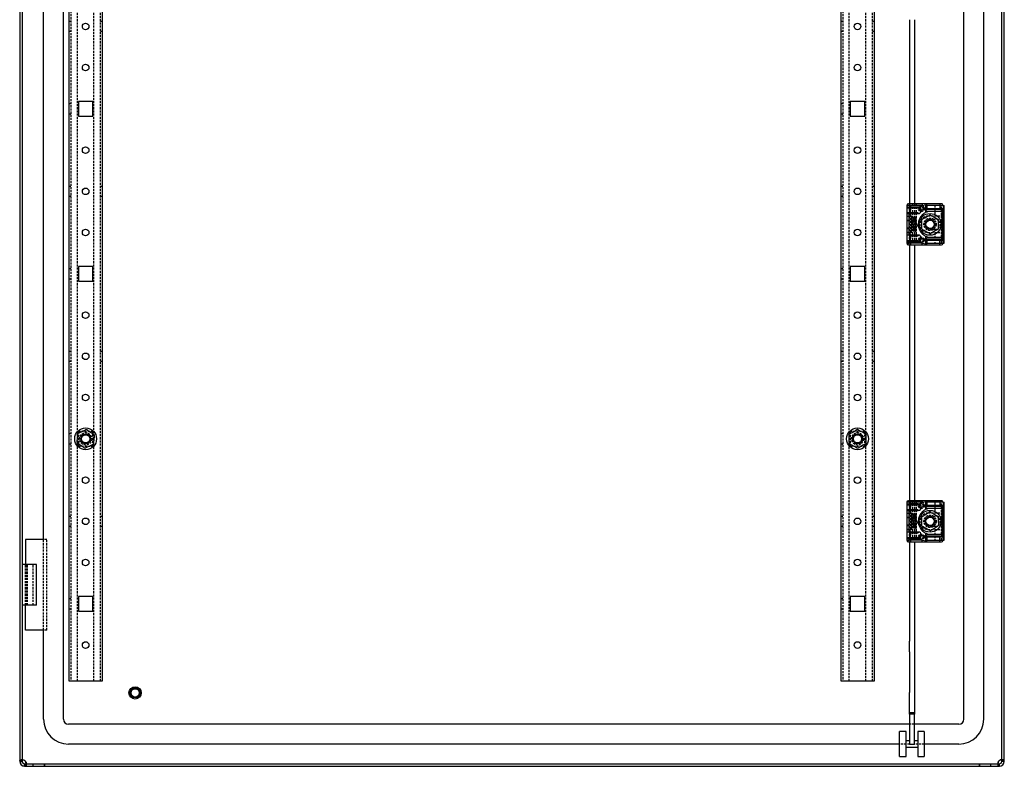
# Model space of a CAD drawing. Extents: x -1261 to 444, y -628 to 773.
# Drawn here: x -153 to 444, y -481 to -28 of the extents above; entities that cross this region are included whole.
import ezdxf

# ---------------------------------------------------------------- set-up
doc = ezdxf.new("R2010")
doc.units = 0
doc.linetypes.add('HIDDEN', pattern=[1.905, 1.27, -0.635])
doc.layers.get('0').update_dxf_attribs({"linetype": 'CONTINUOUS'})

msp = doc.modelspace()

# ---------------------------------------------------------------- linework, layer by layer
at = {"color": 7, "linetype": 'CONTINUOUS'}
for p, q in [((-153.42, 713.41), (-153.42, -477.59)), ((-151.92, 713.41), (-151.92, -477.59)), ((442.08, -477.59), (442.08, 713.41)), ((443.58, -477.59), (443.58, 713.41)), ((-126.92, -452.09), (-126.92, 687.91)), ((-123.42, -429.09), (-123.42, 664.91)), ((-103.42, 664.91), (-103.42, -429.09)), ((344.58, -429.09), (344.58, 664.91)), ((364.58, 664.91), (364.58, -429.09)), ((419.08, -452.09), (419.08, 158.41)), ((431.08, -452.09), (431.08, 157.77)), ((-138.92, -343.09), (-138.92, 90.41)), ((386.08, -28.04), (386.08, -139.59)), ((389.08, -28.04), (389.08, -139.59)), ((-117.82, -77.69), (-117.82, -86.49)), ((-109.02, -77.69), (-117.82, -77.69)), ((-109.02, -86.49), (-109.02, -77.69)), ((350.18, -77.69), (350.18, -86.49)), ((358.98, -77.69), (350.18, -77.69)), ((358.98, -86.49), (358.98, -77.69)), ((-117.82, -86.49), (-109.02, -86.49)), ((350.18, -86.49), (358.98, -86.49)), ((385.93, -140.59), (384.43, -140.59)), ((384.43, -140.59), (384.43, -142.09)), ((384.43, -142.09), (386.43, -142.09)), ((384.43, -142.09), (384.43, -145.09)), ((385.15, -141.59), (386.43, -141.59)), ((385.93, -139.59), (385.43, -139.59)), ((385.93, -139.59), (385.93, -140.59)), ((393.73, -139.59), (385.93, -139.59)), ((393.73, -140.59), (385.93, -140.59)), ((385.93, -140.59), (385.93, -141.59)), ((391.43, -141.59), (386.43, -141.59)), ((386.43, -141.59), (386.43, -142.09)), ((386.43, -142.09), (391.43, -142.09)), ((386.43, -142.09), (386.43, -145.09)), ((391.43, -141.59), (391.43, -142.09)), ((394.73, -139.59), (393.73, -139.59)), ((393.73, -139.59), (393.73, -140.59)), ((404.43, -139.59), (394.73, -139.59)), ((395.73, -140.59), (395.73, -144.7)), ((396.73, -143.09), (396.23, -143.09)), ((396.73, -142.59), (396.4, -142.59)), ((396.73, -142.59), (396.73, -140.59)), ((404.43, -140.59), (396.73, -140.59)), ((396.73, -143.09), (396.73, -142.59)), ((404.43, -142.59), (396.73, -142.59)), ((404.43, -143.09), (396.73, -143.09)), ((405.43, -139.59), (404.43, -139.59)), ((404.43, -139.59), (404.43, -140.59)), ((404.43, -140.59), (404.43, -142.59)), ((406.43, -140.59), (404.43, -140.59)), ((404.43, -142.59), (404.43, -143.09)), ((406.43, -142.59), (404.43, -142.59)), ((405.93, -143.09), (404.43, -143.09)), ((405.93, -144.09), (405.93, -143.09)), ((406.43, -140.59), (406.59, -140.59)), ((406.43, -140.59), (406.43, -142.59)), ((406.43, -144.09), (406.43, -142.59)), ((406.59, -140.59), (406.59, -142.51)), ((406.59, -140.59), (407.15, -140.59)), ((407.15, -163.59), (407.15, -140.59)), ((386.43, -145.09), (384.43, -145.09)), ((384.43, -145.09), (384.43, -147.09)), ((384.43, -147.09), (384.43, -147.22)), ((384.43, -147.09), (385.93, -147.09)), ((384.43, -147.22), (385.83, -147.22)), ((384.43, -147.22), (384.43, -156.97)), ((385.15, -145.59), (386.43, -145.59)), ((385.93, -147.22), (385.83, -147.22)), ((385.93, -147.09), (387.43, -147.09)), ((385.93, -147.09), (385.93, -147.22)), ((385.93, -156.97), (385.93, -147.22)), ((391.43, -145.09), (386.43, -145.09)), ((386.43, -145.09), (386.43, -145.59)), ((386.43, -145.59), (391.43, -145.59)), ((387.43, -150.73), (387.43, -147.09)), ((390.09, -147.86), (388.3, -147.86)), ((388.3, -147.86), (388.3, -148.98)), ((388.3, -148.98), (390.09, -149.96)), ((388.62, -148.47), (389.65, -148.96)), ((389.65, -148.47), (388.62, -148.47)), ((389.65, -148.96), (389.65, -148.47)), ((389.9, -148.47), (390.09, -148.47)), ((389.9, -149.07), (389.9, -148.47)), ((390.09, -149.16), (389.9, -149.07)), ((390.09, -148.47), (390.09, -147.86)), ((390.09, -149.96), (390.09, -149.16)), ((391.43, -145.59), (391.43, -145.09)), ((393.58, -154.98), (393.58, -149.21)), ((396.73, -144.7), (395.73, -144.7)), ((396.73, -144.09), (405.93, -144.09)), ((396.73, -144.09), (396.73, -144.7)), ((403.58, -149.21), (403.58, -154.98)), ((406.43, -144.09), (405.93, -144.09)), ((405.93, -160.09), (405.93, -144.09)), ((406.43, -160.09), (406.43, -144.09)), ((406.59, -144.18), (406.59, -160.01)), ((388.87, -151.03), (387.43, -150.73)), ((387.43, -150.73), (387.43, -151.33)), ((387.43, -151.33), (390.09, -151.9)), ((387.43, -157.09), (387.43, -151.33)), ((389.17, -150.53), (388.28, -149.81)), ((388.28, -149.81), (388.28, -150.42)), ((388.28, -150.42), (388.87, -151.03)), ((390.94, -152.66), (388.29, -152.09)), ((388.29, -152.09), (388.29, -152.9)), ((388.29, -152.9), (389.05, -153.27)), ((389.05, -153.27), (388.29, -153.46)), ((388.29, -153.46), (388.29, -154.07)), ((388.29, -154.07), (390.09, -154.45)), ((388.68, -154.72), (388.29, -154.63)), ((388.29, -154.63), (388.29, -155.94)), ((388.68, -155.52), (388.68, -154.72)), ((389.37, -154.86), (389.02, -154.79)), ((389.02, -154.79), (389.02, -155.6)), ((390.09, -153.34), (389.12, -152.88)), ((389.12, -152.88), (390.94, -153.27)), ((390.09, -150.29), (389.17, -150.53)), ((389.37, -155.67), (389.37, -154.86)), ((389.45, -153.64), (390.09, -153.51)), ((390.09, -153.84), (389.45, -153.64)), ((389.58, -151.18), (390.09, -150.9)), ((390.09, -151.29), (389.58, -151.18)), ((389.69, -154.93), (389.69, -155.74)), ((390.09, -155.02), (389.69, -154.93)), ((390.09, -150.9), (390.09, -150.29)), ((390.09, -151.9), (390.09, -151.29)), ((390.09, -153.51), (390.09, -153.34)), ((390.09, -154.45), (390.09, -153.84)), ((390.09, -156.33), (390.09, -155.02)), ((390.94, -153.27), (390.94, -152.66)), ((384.43, -156.97), (385.83, -156.97)), ((384.43, -156.97), (384.43, -157.09)), ((385.93, -157.09), (384.43, -157.09)), ((384.43, -157.09), (384.43, -159.09)), ((384.43, -159.09), (384.43, -162.09)), ((386.43, -158.59), (385.15, -158.59)), ((385.83, -156.97), (385.93, -156.97)), ((385.93, -156.97), (385.93, -157.09)), ((387.43, -157.09), (385.93, -157.09)), ((391.43, -158.59), (386.43, -158.59)), ((386.43, -159.09), (391.43, -159.09)), ((386.43, -159.09), (386.43, -162.09)), ((388.29, -155.94), (390.09, -156.33)), ((389.02, -155.6), (388.68, -155.52)), ((389.69, -155.74), (389.37, -155.67)), ((391.43, -158.59), (391.43, -159.09)), ((395.73, -159.48), (395.73, -163.59)), ((396.73, -159.48), (395.73, -159.48)), ((396.73, -161.09), (396.23, -161.09)), ((396.73, -160.09), (396.73, -159.48)), ((405.93, -160.09), (396.73, -160.09)), ((396.73, -161.59), (396.73, -161.09)), ((404.43, -161.09), (396.73, -161.09)), ((404.43, -161.09), (405.93, -161.09)), ((404.43, -161.59), (404.43, -161.09)), ((405.93, -161.09), (405.93, -160.09)), ((406.43, -160.09), (405.93, -160.09)), ((406.43, -161.59), (406.43, -160.09)), ((386.43, -162.09), (384.43, -162.09)), ((384.43, -162.09), (384.43, -163.59)), ((384.43, -163.59), (385.93, -163.59)), ((385.15, -162.59), (386.43, -162.59)), ((385.43, -164.59), (385.93, -164.59)), ((385.93, -163.59), (385.93, -162.59)), ((393.73, -163.59), (385.93, -163.59)), ((385.93, -164.59), (385.93, -163.59)), ((385.93, -164.59), (393.73, -164.59)), ((386.08, -164.59), (386.08, -319.59)), ((391.43, -162.09), (386.43, -162.09)), ((386.43, -162.09), (386.43, -162.59)), ((386.43, -162.59), (391.43, -162.59)), ((389.08, -164.59), (389.08, -319.59)), ((391.43, -162.59), (391.43, -162.09)), ((393.73, -164.59), (393.73, -163.59)), ((393.73, -164.59), (394.73, -164.59)), ((394.73, -164.59), (404.43, -164.59)), ((396.4, -161.59), (396.73, -161.59)), ((396.73, -163.59), (396.73, -161.59)), ((396.73, -161.59), (404.43, -161.59)), ((396.73, -163.59), (404.43, -163.59)), ((404.43, -163.59), (404.43, -161.59)), ((404.43, -161.59), (406.43, -161.59)), ((404.43, -164.59), (404.43, -163.59)), ((404.43, -163.59), (406.43, -163.59)), ((404.43, -164.59), (405.43, -164.59)), ((406.43, -163.59), (406.43, -161.59)), ((406.43, -163.59), (406.59, -163.59)), ((406.59, -161.68), (406.59, -163.59)), ((406.59, -163.59), (407.15, -163.59)), ((-117.82, -177.69), (-117.82, -186.49)), ((-109.02, -177.69), (-117.82, -177.69)), ((-109.02, -186.49), (-109.02, -177.69)), ((350.18, -177.69), (350.18, -186.49)), ((358.98, -177.69), (350.18, -177.69)), ((358.98, -186.49), (358.98, -177.69)), ((-117.82, -186.49), (-109.02, -186.49)), ((350.18, -186.49), (358.98, -186.49)), ((385.93, -320.59), (384.43, -320.59)), ((384.43, -320.59), (384.43, -322.09)), ((384.43, -322.09), (386.43, -322.09)), ((384.43, -322.09), (384.43, -325.09)), ((385.15, -321.59), (386.43, -321.59)), ((385.93, -319.59), (385.43, -319.59)), ((385.93, -319.59), (385.93, -320.59)), ((393.73, -319.59), (385.93, -319.59)), ((393.73, -320.59), (385.93, -320.59)), ((385.93, -320.59), (385.93, -321.59)), ((391.43, -321.59), (386.43, -321.59)), ((386.43, -321.59), (386.43, -322.09)), ((386.43, -322.09), (391.43, -322.09)), ((386.43, -322.09), (386.43, -325.09)), ((391.43, -321.59), (391.43, -322.09)), ((394.73, -319.59), (393.73, -319.59)), ((393.73, -319.59), (393.73, -320.59)), ((404.43, -319.59), (394.73, -319.59)), ((395.73, -320.59), (395.73, -324.7)), ((396.73, -322.59), (396.73, -320.59)), ((404.43, -320.59), (396.73, -320.59)), ((405.43, -319.59), (404.43, -319.59)), ((404.43, -319.59), (404.43, -320.59)), ((404.43, -320.59), (404.43, -322.59)), ((406.43, -320.59), (404.43, -320.59)), ((406.43, -320.59), (406.59, -320.59)), ((406.43, -320.59), (406.43, -322.59)), ((406.59, -320.59), (406.59, -322.51)), ((406.59, -320.59), (407.15, -320.59)), ((407.15, -343.59), (407.15, -320.59)), ((386.43, -325.09), (384.43, -325.09)), ((384.43, -325.09), (384.43, -327.09)), ((384.43, -327.09), (384.43, -327.22)), ((384.43, -327.09), (385.93, -327.09)), ((384.43, -327.22), (385.83, -327.22)), ((384.43, -327.22), (384.43, -336.97)), ((385.15, -325.59), (386.43, -325.59)), ((385.93, -327.22), (385.83, -327.22)), ((385.93, -327.09), (387.43, -327.09)), ((385.93, -327.09), (385.93, -327.22)), ((385.93, -336.97), (385.93, -327.22)), ((391.43, -325.09), (386.43, -325.09)), ((386.43, -325.09), (386.43, -325.59)), ((386.43, -325.59), (391.43, -325.59)), ((387.43, -330.73), (387.43, -327.09)), ((390.09, -327.86), (388.3, -327.86)), ((388.3, -327.86), (388.3, -328.98)), ((390.09, -328.47), (390.09, -327.86)), ((391.43, -325.59), (391.43, -325.09)), ((396.73, -324.7), (395.73, -324.7)), ((396.73, -323.09), (396.23, -323.09)), ((396.73, -322.59), (396.4, -322.59)), ((396.73, -323.09), (396.73, -322.59)), ((404.43, -322.59), (396.73, -322.59)), ((404.43, -323.09), (396.73, -323.09)), ((396.73, -324.09), (405.93, -324.09)), ((396.73, -324.09), (396.73, -324.7)), ((404.43, -322.59), (404.43, -323.09)), ((406.43, -322.59), (404.43, -322.59)), ((405.93, -323.09), (404.43, -323.09)), ((405.93, -324.09), (405.93, -323.09)), ((406.43, -324.09), (405.93, -324.09)), ((405.93, -340.09), (405.93, -324.09)), ((406.43, -324.09), (406.43, -322.59)), ((406.43, -340.09), (406.43, -324.09)), ((406.59, -324.18), (406.59, -340.01)), ((388.87, -331.03), (387.43, -330.73)), ((387.43, -330.73), (387.43, -331.33)), ((387.43, -331.33), (390.09, -331.9)), ((387.43, -337.09), (387.43, -331.33)), ((389.17, -330.53), (388.28, -329.81)), ((388.28, -329.81), (388.28, -330.42)), ((388.28, -330.42), (388.87, -331.03)), ((390.94, -332.66), (388.29, -332.09)), ((388.29, -332.09), (388.29, -332.9)), ((388.29, -332.9), (389.05, -333.27)), ((389.05, -333.27), (388.29, -333.46)), ((388.29, -333.46), (388.29, -334.07)), ((388.29, -334.07), (390.09, -334.45)), ((388.3, -328.98), (390.09, -329.96)), ((388.62, -328.47), (389.65, -328.96)), ((389.65, -328.47), (388.62, -328.47)), ((390.09, -333.34), (389.12, -332.88)), ((389.12, -332.88), (390.94, -333.27)), ((390.09, -330.29), (389.17, -330.53)), ((389.45, -333.64), (390.09, -333.51)), ((390.09, -333.84), (389.45, -333.64)), ((389.58, -331.18), (390.09, -330.9)), ((390.09, -331.29), (389.58, -331.18)), ((389.65, -328.96), (389.65, -328.47)), ((389.9, -328.47), (390.09, -328.47)), ((389.9, -329.07), (389.9, -328.47)), ((390.09, -329.16), (389.9, -329.07)), ((390.09, -329.96), (390.09, -329.16)), ((390.09, -330.9), (390.09, -330.29)), ((390.09, -331.9), (390.09, -331.29)), ((390.09, -333.51), (390.09, -333.34)), ((390.09, -334.45), (390.09, -333.84)), ((390.94, -333.27), (390.94, -332.66)), ((384.43, -336.97), (385.83, -336.97)), ((384.43, -336.97), (384.43, -337.09)), ((385.93, -337.09), (384.43, -337.09)), ((384.43, -337.09), (384.43, -339.09)), ((384.43, -339.09), (384.43, -342.09)), ((386.43, -338.59), (385.15, -338.59)), ((385.83, -336.97), (385.93, -336.97)), ((385.93, -336.97), (385.93, -337.09)), ((387.43, -337.09), (385.93, -337.09)), ((391.43, -338.59), (386.43, -338.59)), ((386.43, -339.09), (391.43, -339.09)), ((386.43, -339.09), (386.43, -342.09)), ((388.68, -334.72), (388.29, -334.63)), ((388.29, -334.63), (388.29, -335.94)), ((388.29, -335.94), (390.09, -336.33)), ((388.68, -335.52), (388.68, -334.72)), ((389.02, -335.6), (388.68, -335.52)), ((389.37, -334.86), (389.02, -334.79)), ((389.02, -334.79), (389.02, -335.6)), ((389.37, -335.67), (389.37, -334.86)), ((389.69, -335.74), (389.37, -335.67)), ((389.69, -334.93), (389.69, -335.74)), ((390.09, -335.02), (389.69, -334.93)), ((390.09, -336.33), (390.09, -335.02)), ((391.43, -338.59), (391.43, -339.09)), ((395.73, -339.48), (395.73, -343.59)), ((396.73, -339.48), (395.73, -339.48)), ((396.73, -340.09), (396.73, -339.48)), ((405.93, -340.09), (396.73, -340.09)), ((405.93, -341.09), (405.93, -340.09)), ((406.43, -340.09), (405.93, -340.09)), ((406.43, -341.59), (406.43, -340.09)), ((-149.92, -343.09), (-149.92, -358.29)), ((-138.57, -343.09), (-149.92, -343.09)), ((386.43, -342.09), (384.43, -342.09)), ((384.43, -342.09), (384.43, -343.59)), ((384.43, -343.59), (385.93, -343.59)), ((385.15, -342.59), (386.43, -342.59)), ((385.43, -344.59), (385.93, -344.59)), ((385.93, -343.59), (385.93, -342.59)), ((393.73, -343.59), (385.93, -343.59)), ((385.93, -344.59), (385.93, -343.59)), ((385.93, -344.59), (393.73, -344.59)), ((386.08, -344.59), (386.08, -404.69)), ((391.43, -342.09), (386.43, -342.09)), ((386.43, -342.09), (386.43, -342.59)), ((386.43, -342.59), (391.43, -342.59)), ((389.08, -344.59), (389.08, -404.69)), ((391.43, -342.59), (391.43, -342.09)), ((393.73, -344.59), (393.73, -343.59)), ((393.73, -344.59), (394.73, -344.59)), ((394.73, -344.59), (404.43, -344.59)), ((396.73, -341.09), (396.23, -341.09)), ((396.4, -341.59), (396.73, -341.59)), ((396.73, -341.59), (396.73, -341.09)), ((404.43, -341.09), (396.73, -341.09)), ((396.73, -343.59), (396.73, -341.59)), ((396.73, -341.59), (404.43, -341.59)), ((396.73, -343.59), (404.43, -343.59)), ((404.43, -341.09), (405.93, -341.09)), ((404.43, -341.59), (404.43, -341.09)), ((404.43, -343.59), (404.43, -341.59)), ((404.43, -341.59), (406.43, -341.59)), ((404.43, -344.59), (404.43, -343.59)), ((404.43, -343.59), (406.43, -343.59)), ((404.43, -344.59), (405.43, -344.59)), ((406.43, -343.59), (406.43, -341.59)), ((406.43, -343.59), (406.59, -343.59)), ((406.59, -341.68), (406.59, -343.59)), ((406.59, -343.59), (407.15, -343.59)), ((-143.32, -358.29), (-151.92, -358.29)), ((-143.32, -382.89), (-143.32, -358.29)), ((-117.82, -377.69), (-117.82, -386.49)), ((-109.02, -377.69), (-117.82, -377.69)), ((-109.02, -386.49), (-109.02, -377.69)), ((350.18, -377.69), (350.18, -386.49)), ((358.98, -377.69), (350.18, -377.69)), ((358.98, -386.49), (358.98, -377.69)), ((-143.32, -382.89), (-151.92, -382.89)), ((-149.92, -398.09), (-149.92, -382.89)), ((-117.82, -386.49), (-109.02, -386.49)), ((350.18, -386.49), (358.98, -386.49)), ((-138.57, -398.09), (-149.92, -398.09)), ((-138.92, -452.09), (-138.92, -398.09)), ((386.08, -411.26), (386.08, -404.69)), ((389.08, -404.69), (389.08, -411.26)), ((386.08, -411.26), (386.08, -435.96)), ((389.08, -411.26), (389.08, -435.96)), ((-122.42, -429.09), (-123.42, -429.09)), ((-104.42, -429.09), (-122.42, -429.09)), ((-103.42, -429.09), (-104.42, -429.09)), ((345.58, -429.09), (344.58, -429.09)), ((363.58, -429.09), (345.58, -429.09)), ((364.58, -429.09), (363.58, -429.09)), ((386.08, -448.07), (386.08, -435.96)), ((389.08, -435.96), (389.08, -448.07)), ((386.08, -448.07), (389.08, -448.07)), ((386.08, -449.09), (386.08, -448.07)), ((389.08, -449.09), (386.08, -449.09)), ((386.08, -449.09), (386.08, -467.09)), ((389.08, -448.07), (389.08, -449.09)), ((389.08, -467.09), (389.08, -449.09)), ((386.08, -455.09), (-123.92, -455.09)), ((384.08, -459.59), (380.08, -459.59)), ((380.08, -467.09), (380.08, -459.59)), ((384.08, -467.09), (384.08, -459.59)), ((416.08, -455.09), (389.08, -455.09)), ((395.08, -459.59), (391.08, -459.59)), ((391.08, -459.59), (391.08, -474.59)), ((395.08, -459.59), (395.08, -474.59)), ((386.08, -465.09), (384.08, -465.09)), ((391.08, -465.09), (389.08, -465.09)), ((380.08, -467.09), (-123.92, -467.09)), ((380.08, -474.59), (380.08, -467.09)), ((384.08, -474.59), (384.08, -467.09)), ((384.08, -469.09), (391.08, -469.09)), ((386.08, -467.09), (389.08, -467.09)), ((416.08, -467.09), (395.08, -467.09)), ((380.08, -474.59), (384.08, -474.59)), ((391.08, -474.59), (395.08, -474.59)), ((-150.42, -479.09), (-138.42, -479.09)), ((-150.42, -480.59), (-138.42, -480.59)), ((-138.42, -479.09), (-138.42, -480.59)), ((-138.42, -480.59), (-138.42, -479.09)), ((-138.42, -479.09), (428.58, -479.09)), ((-138.42, -480.59), (428.58, -480.59)), ((428.58, -480.59), (428.58, -479.09)), ((428.58, -479.09), (428.58, -480.59)), ((428.58, -479.09), (440.58, -479.09)), ((428.58, -480.59), (440.58, -480.59))]:
    msp.add_line(p, q, dxfattribs=at)
at = {"color": 7, "linetype": 'HIDDEN'}
for p, q in [((-122.42, 664.91), (-122.42, -429.09)), ((-118.42, -429.09), (-118.42, 664.91)), ((-108.42, -429.09), (-108.42, 664.91)), ((-104.42, -429.09), (-104.42, 664.91)), ((345.58, 664.91), (345.58, -429.09)), ((349.58, -429.09), (349.58, 664.91)), ((359.58, -429.09), (359.58, 664.91)), ((363.58, -429.09), (363.58, 664.91)), ((-122.42, -29.09), (-123.42, -29.09)), ((-103.42, -29.09), (-104.42, -29.09)), ((345.58, -29.09), (344.58, -29.09)), ((364.58, -29.09), (363.58, -29.09)), ((-123.42, -35.09), (-122.42, -35.09)), ((-104.42, -35.09), (-103.42, -35.09)), ((344.58, -35.09), (345.58, -35.09)), ((363.58, -35.09), (364.58, -35.09)), ((-122.42, -79.09), (-123.42, -79.09)), ((345.58, -79.09), (344.58, -79.09)), ((-123.42, -85.09), (-122.42, -85.09)), ((344.58, -85.09), (345.58, -85.09)), ((-122.42, -129.09), (-123.42, -129.09)), ((-103.42, -129.09), (-104.42, -129.09)), ((345.58, -129.09), (344.58, -129.09)), ((364.58, -129.09), (363.58, -129.09)), ((-123.42, -135.09), (-122.42, -135.09)), ((-104.42, -135.09), (-103.42, -135.09)), ((344.58, -135.09), (345.58, -135.09)), ((363.58, -135.09), (364.58, -135.09)), ((385.93, -140.59), (385.93, -146.22)), ((386.08, -139.59), (386.08, -164.59)), ((386.93, -164.59), (386.93, -139.59)), ((387.93, -139.59), (387.93, -164.59)), ((389.08, -139.59), (389.08, -164.59)), ((389.23, -139.59), (389.23, -164.59)), ((390.23, -139.59), (390.23, -164.59)), ((393.74, -140.59), (396.73, -140.59)), ((394.43, -142.59), (394.03, -142.59)), ((401.43, -140.59), (401.43, -147.09)), ((405.41, -163.59), (405.41, -140.59)), ((405.57, -163.59), (405.57, -140.59)), ((406.85, -163.59), (406.85, -140.59)), ((385.93, -147.09), (385.93, -146.22)), ((406.33, -147.09), (397.43, -147.09)), ((398.58, -148.99), (401.58, -148.99)), ((406.33, -147.09), (406.33, -157.09)), ((384.43, -149.59), (385.93, -149.59)), ((384.43, -149.84), (385.93, -149.84)), ((385.93, -154.34), (384.43, -154.34)), ((384.43, -154.59), (385.93, -154.59)), ((401.58, -155.19), (398.58, -155.19)), ((385.93, -157.97), (385.93, -157.09)), ((385.93, -157.97), (385.93, -162.59)), ((397.43, -157.09), (406.33, -157.09)), ((401.43, -157.09), (401.43, -163.59)), ((393.74, -163.59), (396.73, -163.59)), ((-122.42, -179.09), (-123.42, -179.09)), ((345.58, -179.09), (344.58, -179.09)), ((-123.42, -185.09), (-122.42, -185.09)), ((344.58, -185.09), (345.58, -185.09)), ((-122.42, -229.09), (-123.42, -229.09)), ((-103.42, -229.09), (-104.42, -229.09)), ((345.58, -229.09), (344.58, -229.09)), ((364.58, -229.09), (363.58, -229.09)), ((-123.42, -235.09), (-122.42, -235.09)), ((-104.42, -235.09), (-103.42, -235.09)), ((344.58, -235.09), (345.58, -235.09)), ((363.58, -235.09), (364.58, -235.09)), ((-122.42, -279.09), (-123.42, -279.09)), ((-117.82, -277.69), (-117.82, -286.49)), ((-109.02, -277.69), (-117.82, -277.69)), ((-109.02, -286.49), (-109.02, -277.69)), ((345.58, -279.09), (344.58, -279.09)), ((350.18, -277.69), (350.18, -286.49)), ((358.98, -277.69), (350.18, -277.69)), ((358.98, -286.49), (358.98, -277.69)), ((-123.42, -285.09), (-122.42, -285.09)), ((-117.82, -286.49), (-109.02, -286.49)), ((344.58, -285.09), (345.58, -285.09)), ((350.18, -286.49), (358.98, -286.49)), ((385.93, -320.59), (385.93, -326.22)), ((386.08, -319.59), (386.08, -344.59)), ((386.93, -344.59), (386.93, -319.59)), ((387.93, -319.59), (387.93, -344.59)), ((389.08, -319.59), (389.08, -344.59)), ((389.23, -319.59), (389.23, -344.59)), ((390.23, -319.59), (390.23, -344.59)), ((393.74, -320.59), (396.73, -320.59)), ((401.43, -320.59), (401.43, -327.09)), ((405.41, -343.59), (405.41, -320.59)), ((405.57, -343.59), (405.57, -320.59)), ((406.85, -343.59), (406.85, -320.59)), ((385.93, -327.09), (385.93, -326.22)), ((394.43, -322.59), (394.03, -322.59)), ((406.33, -327.09), (397.43, -327.09)), ((406.33, -327.09), (406.33, -337.09)), ((-122.42, -329.09), (-123.42, -329.09)), ((-103.42, -329.09), (-104.42, -329.09)), ((345.58, -329.09), (344.58, -329.09)), ((364.58, -329.09), (363.58, -329.09)), ((384.43, -329.59), (385.93, -329.59)), ((384.43, -329.84), (385.93, -329.84)), ((398.58, -328.99), (401.58, -328.99)), ((-123.42, -335.09), (-122.42, -335.09)), ((-104.42, -335.09), (-103.42, -335.09)), ((344.58, -335.09), (345.58, -335.09)), ((363.58, -335.09), (364.58, -335.09)), ((385.93, -334.34), (384.43, -334.34)), ((384.43, -334.59), (385.93, -334.59)), ((385.93, -337.97), (385.93, -337.09)), ((385.93, -337.97), (385.93, -342.59)), ((397.43, -337.09), (406.33, -337.09)), ((401.58, -335.19), (398.58, -335.19)), ((401.43, -337.09), (401.43, -343.59)), ((-138.92, -398.09), (-138.92, -343.09)), ((-136.92, -343.09), (-138.57, -343.09)), ((-136.92, -398.09), (-136.92, -343.09)), ((393.74, -343.59), (396.73, -343.59)), ((-149.92, -382.89), (-149.92, -358.29)), ((-149.56, -382.89), (-149.56, -358.29)), ((-148.65, -382.89), (-148.65, -358.29)), ((-145.32, -382.89), (-145.32, -358.29)), ((-122.42, -379.09), (-123.42, -379.09)), ((345.58, -379.09), (344.58, -379.09)), ((-123.42, -385.09), (-122.42, -385.09)), ((344.58, -385.09), (345.58, -385.09)), ((-136.92, -398.09), (-138.57, -398.09)), ((389.08, -448.13), (386.08, -448.13)), ((389.08, -455.09), (386.08, -455.09)), ((386.08, -467.09), (380.08, -467.09)), ((395.08, -467.09), (389.08, -467.09)), ((-153.42, -477.09), (-151.92, -477.09)), ((-153.42, -477.59), (-151.92, -477.59)), ((-151.48, -476.59), (-152.54, -476.59)), ((-152.54, -476.59), (-151.48, -476.59)), ((442.71, -476.59), (441.65, -476.59)), ((441.65, -476.59), (442.71, -476.59)), ((443.58, -477.09), (442.08, -477.09)), ((443.58, -477.59), (442.08, -477.59)), ((-150.42, -480.59), (-150.42, -479.09)), ((-150.15, -480.59), (-150.15, -479.09)), ((-150.15, -479.09), (-150.15, -480.59)), ((-149.92, -479.09), (-149.92, -480.59)), ((-149.42, -479.72), (-149.42, -478.66)), ((-145.17, -480.59), (-145.17, -479.09)), ((-145.17, -480.59), (-145.17, -479.09)), ((435.33, -480.59), (435.33, -479.09)), ((435.33, -480.59), (435.33, -479.09)), ((439.58, -478.66), (439.58, -479.72)), ((440.08, -479.09), (440.08, -480.59)), ((440.32, -479.09), (440.32, -480.59)), ((440.32, -480.59), (440.32, -479.09)), ((440.58, -480.59), (440.58, -479.09))]:
    msp.add_line(p, q, dxfattribs=at)
at = {"color": 7, "linetype": 'CONTINUOUS'}
for points in [[(396.73, -140.59), (396.7, -140.41), (396.6, -140.23), (396.43, -140.06), (396.19, -139.91), (395.56, -139.68), (394.73, -139.59)], [(395.73, -143.59), (395.89, -143.23), (396.05, -143.13), (396.14, -143.1), (396.23, -143.09)], [(396.23, -143.09), (396.27, -143.09), (396.3, -143.06), (396.33, -143.01), (396.35, -142.95), (396.37, -142.87), (396.39, -142.79), (396.4, -142.69), (396.4, -142.59)], [(393.58, -149.21), (393.61, -149.19), (393.68, -149.15), (393.86, -149.05), (394.24, -148.83), (395.46, -148.13), (396.48, -147.53), (397.18, -147.13), (397.94, -146.7), (398.2, -146.54), (398.43, -146.41), (398.54, -146.35), (398.58, -146.32), (398.58, -146.32)], [(398.58, -146.32), (398.61, -146.34), (398.68, -146.38), (398.86, -146.48), (399.24, -146.7), (400.46, -147.4), (401.48, -147.99), (402.18, -148.4), (402.94, -148.83), (403.2, -148.99), (403.43, -149.12), (403.54, -149.18), (403.58, -149.21), (403.58, -149.21)], [(398.58, -157.87), (398.56, -157.85), (398.49, -157.81), (398.31, -157.71), (397.93, -157.49), (396.71, -156.79), (395.69, -156.2), (394.99, -155.79), (394.23, -155.36), (393.97, -155.2), (393.74, -155.07), (393.63, -155.01), (393.59, -154.98), (393.58, -154.98)], [(403.58, -154.98), (403.56, -155), (403.49, -155.04), (403.31, -155.14), (402.93, -155.36), (401.71, -156.06), (400.69, -156.65), (399.99, -157.06), (399.23, -157.49), (398.97, -157.65), (398.74, -157.78), (398.63, -157.84), (398.59, -157.87), (398.58, -157.87)], [(396.23, -161.09), (396.14, -161.09), (396.05, -161.06), (395.89, -160.96), (395.73, -160.59)], [(396.4, -161.59), (396.4, -161.5), (396.39, -161.4), (396.37, -161.32), (396.35, -161.24), (396.33, -161.18), (396.3, -161.13), (396.27, -161.1), (396.23, -161.09)], [(394.73, -164.59), (395.56, -164.5), (396.19, -164.28), (396.43, -164.13), (396.6, -163.96), (396.7, -163.78), (396.73, -163.59)], [(-118.68, -284.47), (-118.68, -284.47), (-118.67, -284.44), (-118.66, -284.33), (-118.64, -284.1), (-118.59, -283.59), (-118.39, -281.6), (-118.19, -279.61), (-118.16, -279.24), (-118.12, -278.91), (-118.11, -278.79), (-118.1, -278.73), (-118.1, -278.73)], [(-118.1, -278.73), (-118.08, -278.71), (-118, -278.68), (-117.81, -278.6), (-117.41, -278.41), (-116.13, -277.84), (-115.06, -277.35), (-114.32, -277.02), (-113.53, -276.66), (-113.25, -276.53), (-113, -276.42), (-112.89, -276.37), (-112.84, -276.35), (-112.84, -276.35)], [(-112.84, -276.35), (-112.82, -276.37), (-112.75, -276.42), (-112.58, -276.54), (-112.23, -276.79), (-111.09, -277.61), (-110.13, -278.3), (-109.47, -278.77), (-108.76, -279.28), (-108.51, -279.46), (-108.3, -279.62), (-108.2, -279.69), (-108.15, -279.72), (-108.15, -279.72)], [(-108.15, -279.72), (-108.15, -279.72), (-108.16, -279.75), (-108.17, -279.86), (-108.19, -280.09), (-108.24, -280.6), (-108.44, -282.59), (-108.64, -284.58), (-108.67, -284.95), (-108.71, -285.28), (-108.72, -285.4), (-108.73, -285.46), (-108.73, -285.46)], [(349.53, -279.31), (349.55, -279.3), (349.62, -279.25), (349.8, -279.15), (350.18, -278.92), (351.38, -278.19), (352.39, -277.58), (353.08, -277.16), (353.82, -276.71), (354.09, -276.55), (354.31, -276.41), (354.42, -276.35), (354.46, -276.32), (354.46, -276.32)], [(349.65, -285.09), (349.65, -285.09), (349.65, -285.05), (349.64, -284.95), (349.64, -284.71), (349.63, -284.2), (349.59, -282.2), (349.54, -280.2), (349.54, -279.82), (349.53, -279.49), (349.53, -279.37), (349.53, -279.32), (349.53, -279.31)], [(354.46, -276.32), (354.49, -276.34), (354.56, -276.38), (354.74, -276.48), (355.13, -276.69), (356.36, -277.36), (357.4, -277.93), (358.11, -278.32), (358.87, -278.74), (359.14, -278.89), (359.37, -279.02), (359.47, -279.08), (359.52, -279.1), (359.52, -279.1)], [(359.52, -279.1), (359.52, -279.1), (359.52, -279.14), (359.53, -279.24), (359.53, -279.48), (359.54, -279.99), (359.58, -281.99), (359.63, -283.99), (359.63, -284.37), (359.64, -284.7), (359.64, -284.82), (359.64, -284.87), (359.64, -284.88)], [(-113.99, -287.84), (-114.01, -287.82), (-114.08, -287.77), (-114.25, -287.65), (-114.6, -287.4), (-115.74, -286.58), (-116.7, -285.89), (-117.36, -285.42), (-118.07, -284.91), (-118.32, -284.73), (-118.53, -284.57), (-118.63, -284.5), (-118.68, -284.47), (-118.68, -284.47)], [(-108.73, -285.46), (-108.75, -285.47), (-108.83, -285.51), (-109.02, -285.59), (-109.42, -285.78), (-110.7, -286.35), (-111.77, -286.84), (-112.51, -287.17), (-113.3, -287.53), (-113.58, -287.66), (-113.83, -287.77), (-113.94, -287.82), (-113.99, -287.84), (-113.99, -287.84)], [(354.71, -287.87), (354.68, -287.85), (354.61, -287.81), (354.43, -287.71), (354.04, -287.5), (352.81, -286.82), (351.77, -286.26), (351.06, -285.86), (350.3, -285.45), (350.03, -285.3), (349.8, -285.17), (349.69, -285.11), (349.65, -285.09), (349.65, -285.09)], [(359.64, -284.88), (359.62, -284.89), (359.55, -284.93), (359.37, -285.04), (358.99, -285.27), (357.79, -286), (356.78, -286.61), (356.09, -287.03), (355.35, -287.48), (355.08, -287.64), (354.86, -287.78), (354.75, -287.84), (354.71, -287.87), (354.71, -287.87)], [(396.73, -320.59), (396.7, -320.41), (396.6, -320.23), (396.43, -320.06), (396.19, -319.91), (395.56, -319.68), (394.73, -319.59)], [(393.52, -329.32), (393.55, -329.3), (393.62, -329.26), (393.8, -329.15), (394.17, -328.92), (395.37, -328.2), (396.38, -327.58), (397.08, -327.16), (397.82, -326.71), (398.08, -326.55), (398.31, -326.41), (398.41, -326.35), (398.46, -326.32), (398.46, -326.32)], [(395.73, -323.59), (395.89, -323.23), (396.05, -323.13), (396.14, -323.1), (396.23, -323.09)], [(396.23, -323.09), (396.27, -323.09), (396.3, -323.06), (396.33, -323.01), (396.35, -322.95), (396.37, -322.87), (396.39, -322.79), (396.4, -322.69), (396.4, -322.59)], [(398.46, -326.32), (398.49, -326.34), (398.56, -326.38), (398.74, -326.48), (399.13, -326.69), (400.36, -327.36), (401.39, -327.93), (402.1, -328.32), (402.86, -328.74), (403.13, -328.89), (403.37, -329.02), (403.47, -329.07), (403.52, -329.1), (403.52, -329.1)], [(393.65, -335.09), (393.65, -335.09), (393.65, -335.06), (393.65, -334.95), (393.64, -334.71), (393.63, -334.21), (393.59, -332.2), (393.54, -330.2), (393.53, -329.83), (393.53, -329.5), (393.52, -329.38), (393.52, -329.32), (393.52, -329.32)], [(403.52, -329.1), (403.52, -329.1), (403.52, -329.13), (403.52, -329.24), (403.53, -329.47), (403.54, -329.98), (403.58, -331.99), (403.63, -333.99), (403.64, -334.36), (403.64, -334.69), (403.65, -334.81), (403.65, -334.87), (403.65, -334.87)], [(398.71, -337.87), (398.68, -337.85), (398.61, -337.81), (398.43, -337.71), (398.04, -337.5), (396.81, -336.83), (395.78, -336.26), (395.07, -335.87), (394.31, -335.45), (394.04, -335.3), (393.8, -335.17), (393.7, -335.12), (393.65, -335.09), (393.65, -335.09)], [(403.65, -334.87), (403.62, -334.89), (403.55, -334.93), (403.37, -335.04), (403, -335.27), (401.8, -335.99), (400.79, -336.61), (400.09, -337.03), (399.35, -337.48), (399.09, -337.64), (398.86, -337.78), (398.76, -337.84), (398.71, -337.87), (398.71, -337.87)], [(394.73, -344.59), (395.56, -344.51), (396.19, -344.28), (396.43, -344.13), (396.6, -343.96), (396.7, -343.78), (396.73, -343.59)], [(396.23, -341.09), (396.14, -341.09), (396.05, -341.06), (395.89, -340.96), (395.73, -340.59)], [(396.4, -341.59), (396.4, -341.5), (396.39, -341.4), (396.37, -341.32), (396.35, -341.24), (396.33, -341.18), (396.3, -341.13), (396.27, -341.1), (396.23, -341.09)], [(-151.92, -477.09), (-151.89, -476.88), (-151.81, -476.72), (-151.67, -476.63), (-151.48, -476.59), (-151.23, -476.63), (-150.96, -476.72), (-150.68, -476.88), (-150.42, -477.09)], [(-149.92, -477.59), (-149.7, -477.86), (-149.54, -478.14), (-149.45, -478.41), (-149.42, -478.66), (-149.45, -478.85), (-149.54, -478.99), (-149.7, -479.07), (-149.92, -479.09)], [(440.08, -477.59), (439.87, -477.86), (439.71, -478.14), (439.62, -478.41), (439.58, -478.66), (439.62, -478.85), (439.71, -478.99), (439.87, -479.07), (440.08, -479.09)], [(442.08, -477.09), (442.06, -476.88), (441.98, -476.72), (441.84, -476.63), (441.65, -476.59), (441.4, -476.63), (441.13, -476.72), (440.85, -476.88), (440.58, -477.09)]]:
    msp.add_lwpolyline(points, dxfattribs=at)
at = {"color": 7, "linetype": 'HIDDEN'}
for points in [[(-153.42, -477.09), (-153.37, -476.88), (-153.21, -476.72), (-152.93, -476.63), (-152.54, -476.59), (-152.05, -476.63), (-151.92, -476.65)], [(-150.42, -477.09), (-150.42, -477.09)], [(-149.92, -477.59), (-149.92, -477.59)], [(440.08, -477.59), (440.08, -477.59)], [(440.58, -477.09), (440.58, -477.09)], [(443.58, -477.09), (443.54, -476.88), (443.38, -476.72), (443.1, -476.63), (442.71, -476.59), (442.22, -476.63), (442.08, -476.65)], [(-149.47, -479.09), (-149.45, -479.23), (-149.42, -479.72), (-149.45, -480.11), (-149.54, -480.39), (-149.7, -480.55), (-149.92, -480.59)], [(439.64, -479.09), (439.62, -479.23), (439.58, -479.72), (439.62, -480.11), (439.71, -480.39), (439.87, -480.55), (440.08, -480.59)]]:
    msp.add_lwpolyline(points, dxfattribs=at)
at = {"color": 7, "linetype": 'CONTINUOUS'}
for centre, radius in [((-113.42, -32.09), 2), ((354.58, -32.09), 2), ((-113.42, -57.09), 2), ((354.58, -57.09), 2), ((-113.42, -107.09), 2), ((354.58, -107.09), 2), ((-113.42, -132.09), 2), ((354.58, -132.09), 2), ((398.58, -152.09), 6.6), ((398.58, -152.09), 3), ((-113.42, -157.09), 2), ((354.58, -157.09), 2), ((398.58, -152.09), 2.5), ((-113.42, -207.09), 2), ((354.58, -207.09), 2), ((-113.42, -232.09), 2), ((354.58, -232.09), 2), ((-113.42, -257.09), 2), ((354.58, -257.09), 2), ((-113.42, -282.09), 6.6), ((-113.42, -282.09), 3), ((-113.42, -282.09), 2.5), ((354.58, -282.09), 6.6), ((354.58, -282.09), 3), ((354.58, -282.09), 2.5), ((-113.42, -307.09), 2), ((354.58, -307.09), 2), ((398.58, -332.09), 6.6), ((-113.42, -332.09), 2), ((354.58, -332.09), 2), ((398.58, -332.09), 3), ((398.58, -332.09), 2.5), ((-113.42, -357.09), 2), ((354.58, -357.09), 2), ((-113.42, -407.09), 2), ((354.58, -407.09), 2), ((-83.42, -436.09), 3.75), ((-83.42, -436.09), 3), ((-83.42, -436.09), 2.5)]:
    msp.add_circle(centre, radius, dxfattribs=at)
at = {"color": 7, "linetype": 'HIDDEN'}
for centre, radius in [((393.23, -142.59), 1.75), ((393.23, -142.59), 1.25), ((398.58, -152.09), 3.75), ((393.23, -161.59), 1.75), ((393.23, -161.59), 1.25), ((-113.42, -282.09), 3.75), ((354.58, -282.09), 3.75), ((393.23, -322.59), 1.75), ((393.23, -322.59), 1.25), ((398.58, -332.09), 3.75), ((393.23, -341.59), 1.75), ((393.23, -341.59), 1.25)]:
    msp.add_circle(centre, radius, dxfattribs=at)
at = {"color": 7, "linetype": 'CONTINUOUS'}
for centre, radius, start, end in [((385.43, -140.59), 1, 90, 180), ((384.93, -142.09), 0.5, 145.9375, 180), ((385.04, -142.29), 0.707, 80.82939, 137.45252), ((391.43, -143.59), 2, 270, 90), ((394.73, -140.59), 1, 0, 90.00001), ((463.11, -210.47), 94.58, 134.57078, 135.42751), ((405.43, -140.59), 1, 0, 90.00001), ((405.93, -142.59), 0.5, 269.99991, 0), ((384.93, -145.09), 0.5, 180, 214.0625), ((385.08, -144.79), 0.813, 226.49499, 275.21829), ((399.43, -152.09), 8, 132.11251, 227.88752), ((399.43, -152.09), 7.99, 119.606, 132.11796), ((395.23, -144.7), 0.5, 299.60802, 0.00521), ((384.93, -159.09), 0.5, 145.9375, 180), ((385.04, -159.29), 0.707, 80.83613, 137.45059), ((391.43, -160.59), 2, 270, 90), ((399.43, -152.1), 7.99, 227.88018, 240.39586), ((395.23, -159.48), 0.5, 359.99881, 60.38795), ((458.82, -98.01), 88.51, 224.54226, 225.45774), ((405.93, -161.59), 0.5, 0, 90), ((384.93, -162.09), 0.5, 180, 214.0625), ((385.43, -163.59), 1, 180, 270), ((385.08, -161.79), 0.813, 226.493, 275.22509), ((394.73, -163.59), 1, 270, 0), ((405.43, -163.59), 1, 270, 0), ((385.43, -320.59), 1, 90, 180), ((384.93, -322.09), 0.5, 145.9375, 180), ((385.04, -322.29), 0.707, 80.82939, 137.45252), ((391.43, -323.59), 2, 270, 90), ((394.73, -320.59), 1, 0, 90.00001), ((405.43, -320.59), 1, 0, 90.00001), ((384.93, -325.09), 0.5, 180, 214.0625), ((385.08, -324.79), 0.813, 226.49499, 275.21829), ((399.43, -332.09), 8, 132.11251, 227.88752), ((399.43, -332.09), 7.99, 119.606, 132.11796), ((395.23, -324.7), 0.5, 299.61205, 0.00119), ((463.11, -390.47), 94.58, 134.57078, 135.42751), ((405.93, -322.59), 0.5, 269.99991, 0), ((384.93, -339.09), 0.5, 145.9375, 180), ((385.04, -339.29), 0.707, 80.83055, 137.45617), ((391.43, -340.59), 2, 270, 90), ((399.43, -332.1), 7.99, 227.88204, 240.394), ((395.23, -339.48), 0.5, 359.99479, 60.39198), ((459.19, -277.64), 89.03, 224.54579, 225.45592), ((384.93, -342.09), 0.5, 180, 214.0625), ((385.43, -343.59), 1, 180, 270), ((385.08, -341.78), 0.813, 226.50157, 275.21652), ((394.73, -343.59), 1, 270, 0), ((405.43, -343.59), 1, 270, 0), ((405.93, -341.59), 0.5, 0, 90), ((-123.92, -452.09), 15, 180, 270), ((-123.92, -452.09), 3, 180, 270), ((416.08, -452.09), 15, 270, 0), ((416.08, -452.09), 3, 270, 0), ((-150.42, -477.59), 3, 180, 270), ((-152.61, -481.75), 5.15, 64.7596, 82.22517), ((-150.42, -477.59), 1.5, 180, 270), ((-151.92, -479.09), 2.5, 36.8699, 53.1301), ((-154.57, -479.79), 5.15, 7.75317, 25.24261), ((444.74, -479.79), 5.15, 154.75739, 172.24683), ((442.08, -479.09), 2.5, 126.8699, 143.1301), ((442.78, -481.75), 5.15, 97.77483, 115.2404), ((440.58, -477.59), 3, 270, 0), ((440.58, -477.59), 1.5, 270, 0)]:
    msp.add_arc(centre, radius, start, end, dxfattribs=at)
at = {"color": 7, "linetype": 'HIDDEN'}
for centre, radius, start, end in [((393.23, -142.59), 1.2, 135.32525, 180.00124), ((393.23, -142.59), 1.2, 180.00019, 224.67475), ((393.23, -142.59), 1.2, 0, 135.32539), ((390.74, -142.28), 1.72, 349.38958, 17.8465), ((390.74, -142.91), 1.72, 342.15434, 10.60984), ((393.23, -142.59), 1.2, 224.67461, 0), ((397.43, -152.09), 5, 90, 270), ((398.58, -152.09), 3.1, 90, 270), ((401.58, -152.09), 3.1, 270, 90), ((393.23, -161.59), 1.2, 135.32616, 180.00032), ((393.23, -161.59), 1.2, 0, 135.32539), ((390.74, -161.28), 1.72, 349.39382, 17.84226), ((393.23, -161.59), 1.2, 180.00019, 224.67475), ((390.74, -161.91), 1.72, 342.15434, 10.60984), ((393.23, -161.59), 1.2, 224.67461, 0), ((393.23, -322.59), 1.2, 135.32525, 179.99981), ((393.23, -322.59), 1.2, 0, 135.32539), ((390.74, -322.28), 1.72, 349.38841, 17.84767), ((393.23, -322.59), 1.2, 179.99968, 224.67384), ((390.74, -322.91), 1.72, 342.15434, 10.60984), ((393.23, -322.59), 1.2, 224.67461, 0), ((397.43, -332.09), 5, 90, 270), ((398.58, -332.09), 3.1, 90, 270), ((401.58, -332.09), 3.1, 270, 90), ((393.23, -341.59), 1.2, 135.32525, 180.00124), ((393.23, -341.59), 1.2, 180.00019, 224.67475), ((393.23, -341.59), 1.2, 0, 135.32539), ((390.74, -341.28), 1.72, 349.38958, 17.8465), ((390.74, -341.91), 1.72, 342.15434, 10.60984), ((393.23, -341.59), 1.2, 224.67461, 0)]:
    msp.add_arc(centre, radius, start, end, dxfattribs=at)

doc.saveas('drawing.dxf')
